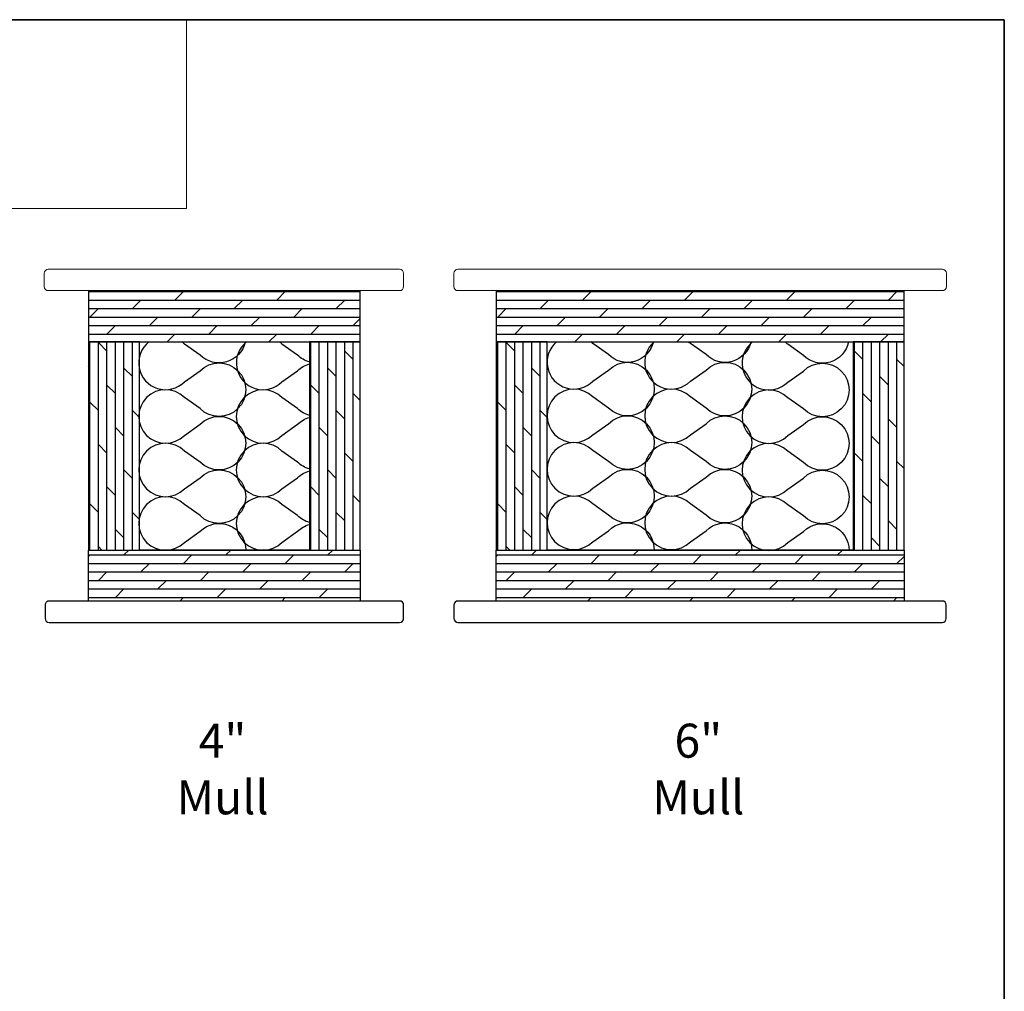
# Model space of a CAD drawing. Extents: x 3441 to 8553, y -533 to 5525.
# Drawn here: x 8109 to 8477, y 4001 to 4364 of the extents above; entities that cross this region are included whole.
import ezdxf

# ---------------------------------------------------------------- set-up
doc = ezdxf.new("R2010")
doc.units = 0
doc.header["$LTSCALE"] = 250
doc.header["$MEASUREMENT"] = 0
doc.layers.get('0').update_dxf_attribs({"color": 5, "linetype": 'CONTINUOUS', "lineweight": 20})
for name, color, linetype, lineweight in [('1', 1, 'CONTINUOUS', 13), ('2', 2, 'CONTINUOUS', 25), ('8', 7, 'CONTINUOUS', 35), ('TEXT', 7, 'CONTINUOUS', 35), ('Wood', 7, 'CONTINUOUS', 25)]:
    doc.layers.add(name, color=color, linetype=linetype, lineweight=lineweight)
doc.styles.add('Note Text (ISO)', font='tahoma.ttf')
pattern_1 = [(0, (-94191.39620055482, -86567.44982376654), (0, 3.17499365), []), (44.99999999999999, (-94191.39620055482, -86567.44982376654), (-6.34998728934452, 6.349987289344521), [4.490119080278456, -8.980238160556912])]
pattern_2 = [(90, (-94191.39620055482, -86567.44982376654), (-3.17499365, 1.944122905392836e-16), []), (135, (-94191.39620055482, -86567.44982376654), (-6.349987289344521, -6.34998728934452), [4.490119080278455, -8.98023816055691])]

msp = doc.modelspace()

# ---------------------------------------------------------------- hatches: boundary and pattern name
at = {"layer": '2'}
h = msp.add_hatch(dxfattribs=at)
h.set_pattern_fill('DOLMIT', color=256, scale=12.6999746)
h.set_pattern_definition(pattern_1)
h.paths.add_polyline_path([(8134.940027822252, 4263.014693139638), (8134.940027822252, 4243.964731239637), (8236.53982462224, 4243.964731239637), (8236.53982462224, 4263.014693139638)])
h.paths.add_polyline_path([(8134.940027822252, 4147.127424914634), (8134.940027822252, 4166.177386814634), (8236.53982462224, 4166.177386814634), (8236.53982462224, 4147.127424914634)])
h = msp.add_hatch(dxfattribs=at)
h.set_pattern_fill('DOLMIT', color=256, scale=12.6999746)
h.set_pattern_definition(pattern_1)
h.paths.add_polyline_path([(8287.33972302224, 4263.014693139638), (8287.33972302224, 4243.964731239637), (8439.739418222242, 4243.964731239637), (8439.739418222242, 4263.014693139638)])
h.paths.add_polyline_path([(8287.33972302224, 4147.127424914634), (8287.33972302224, 4166.177386814634), (8439.739418222242, 4166.177386814634), (8439.739418222242, 4147.127424914634)])
h = msp.add_hatch(dxfattribs=at)
h.set_pattern_fill('DOLMIT', color=256, scale=12.6999746, angle=90)
h.set_pattern_definition(pattern_2)
h.paths.add_polyline_path([(8217.489862722243, 4243.964731239637), (8217.489862722243, 4166.177386814634), (8236.53982462224, 4166.177386814634), (8236.53982462224, 4243.964731239637)])
h.paths.add_polyline_path([(8134.940027822252, 4243.964731239637), (8134.940027822252, 4166.177386814634), (8153.989989722238, 4166.177386814634), (8153.989989722238, 4243.964731239637)])
h = msp.add_hatch(dxfattribs=at)
h.set_pattern_fill('DOLMIT', color=256, scale=12.6999746, angle=90)
h.set_pattern_definition(pattern_2)
h.paths.add_polyline_path([(8287.33972302224, 4243.964731239637), (8287.33972302224, 4166.177386814634), (8306.389684922251, 4166.177386814634), (8306.389684922251, 4243.964731239637)])
h.paths.add_polyline_path([(8420.689456322256, 4243.964731239637), (8420.689456322256, 4166.177386814634), (8439.739418222242, 4166.177386814634), (8439.739418222242, 4243.964731239637)])

# ---------------------------------------------------------------- linework, layer by layer
at = {"color": 7}
for points in [[(8118.441975055847, 4264.627205914603), (8118.441975055847, 4269.6271959146, -0.4142135623730951), (8119.941972055846, 4271.127192914602), (8251.218027912731, 4271.127192914602, -0.4142135623730951), (8252.71802491273, 4269.6271959146), (8252.71802491273, 4264.627205914603, -0.4142135623730951), (8251.218027912731, 4263.1272089146), (8119.941972055846, 4263.1272089146, -0.4142135623730951)], [(8271.501595493792, 4264.627205914603), (8271.501595493792, 4269.627195914603, -0.4142135623730951), (8273.00159249379, 4271.127192914602), (8454.077548750676, 4271.127192914602, -0.4142135623730951), (8455.577545750675, 4269.627195914603), (8455.577545750675, 4264.627205914603, -0.4142135623730951), (8454.077548750676, 4263.1272089146), (8273.00159249379, 4263.1272089146, -0.4142135623730951)]]:
    msp.add_lwpolyline(points, format="xyb", close=True, dxfattribs=at)
at = {"layer": '1', "linetype": 'Continuous'}
msp.add_lwpolyline([(7479.359424558074, 4364.407729437116), (8171.641851095409, 4364.407729437116), (8171.641851095409, 4293.805557027197), (7479.359424558074, 4293.805557027197)], close=True, dxfattribs=at)
at = {"layer": '2'}
for points in [[(8134.940027822252, 4263.014693139638), (8134.940027822252, 4243.964731239637), (8236.53982462224, 4243.964731239637), (8236.53982462224, 4263.014693139638)], [(8287.33972302224, 4263.014693139638), (8287.33972302224, 4243.964731239637), (8439.739418222242, 4243.964731239637), (8439.739418222242, 4263.014693139638)], [(8134.940027822252, 4243.964731239637), (8134.940027822252, 4166.177386814634), (8153.989989722238, 4166.177386814634), (8153.989989722238, 4243.964731239637)], [(8153.989989722238, 4243.964731239637), (8217.489862722243, 4243.964731239637), (8217.489862722243, 4166.177386814634), (8153.989989722238, 4166.177386814634)], [(8217.489862722243, 4243.964731239637), (8217.489862722243, 4166.177386814634), (8236.53982462224, 4166.177386814634), (8236.53982462224, 4243.964731239637)], [(8287.33972302224, 4243.964731239637), (8287.33972302224, 4166.177386814634), (8306.389684922251, 4166.177386814634), (8306.389684922251, 4243.964731239637)], [(8306.389684922251, 4243.964731239637), (8420.689456322256, 4243.964731239637), (8420.689456322256, 4166.177386814634), (8306.389684922251, 4166.177386814634)], [(8420.689456322256, 4243.964731239637), (8420.689456322256, 4166.177386814634), (8439.739418222242, 4166.177386814634), (8439.739418222242, 4243.964731239637)], [(8134.940027822252, 4147.127424914634), (8134.940027822252, 4166.177386814634), (8236.53982462224, 4166.177386814634), (8236.53982462224, 4147.127424914634)], [(8287.33972302224, 4147.127424914634), (8287.33972302224, 4166.177386814634), (8439.739418222242, 4166.177386814634), (8439.739418222242, 4147.127424914634)]]:
    msp.add_lwpolyline(points, close=True, dxfattribs=at)
at = {"layer": '2', "linetype": 'Continuous'}
for points in [[(8157.549313045011, 4243.964731239637, 1.060512088278897), (8170.814199849369, 4229.042866537889), (8176.672040794211, 4233.184985593089, -2.414213562372931), (8176.672040794211, 4219.042906537848), (8170.814199849369, 4223.185025593059, 2.414213562372456), (8170.814199849369, 4209.042946537797), (8176.672040794211, 4213.185065593007, -2.414213562372931), (8176.672040794211, 4199.042986537766), (8170.814199849369, 4203.185105592966, 2.414213562372456), (8170.814199849369, 4189.043026537714), (8176.672040794211, 4193.185145592925, -2.414213562372931), (8176.672040794211, 4179.043066537684), (8170.814199849369, 4183.185185592883, 2.414213562371982), (8170.814199849369, 4169.043106537654), (8176.672040794211, 4173.185225592864, -0.6658955838349156), (8193.742840602343, 4166.177386814634)], [(8193.509370277738, 4243.964731239637, -0.5925149279436369), (8176.672040794211, 4239.042826537909), (8170.814199849369, 4243.184945593119, 0.02936749977006099), (8169.937007598473, 4243.964731239637, 0.02936749977006099)], [(8194.016813735605, 4243.964731239637, 1.061450015260914), (8207.267834631497, 4229.03194697624), (8213.125675576342, 4233.174066031439, -0.1285238025009882), (8217.489862722243, 4235.72966403652)], [(8217.489862722243, 4236.476308971221, -0.1285238025009834), (8213.125675576342, 4239.031906976292), (8207.267834631497, 4243.174026031502, 0.02980912212480583), (8206.376776472152, 4243.964731239637, 0.02980912212480583)], [(8309.893989351713, 4243.964731239637, 1.04200917731649), (8323.431010655942, 4229.26543636321), (8329.288851600799, 4233.40755541842, -2.414213562372931), (8329.288851600799, 4219.26547636318), (8323.431010655942, 4223.407595418379, 2.414213562372456), (8323.431010655942, 4209.265516363128), (8329.288851600799, 4213.407635418338, -2.414213562372931), (8329.288851600799, 4199.265556363098), (8323.431010655942, 4203.407675418297, 2.414213562372456), (8323.431010655942, 4189.265596363035), (8329.288851600799, 4193.407715418256, -2.414213562372931), (8329.288851600799, 4179.265636363016), (8323.431010655942, 4183.407755418215, 2.414213562371982), (8323.431010655942, 4169.265676362975), (8329.288851600799, 4173.407795418185, -0.6801573331705358), (8346.354425614772, 4166.007392256342)], [(8346.074530444941, 4243.964731239637, -0.5848231963776988), (8329.288851600799, 4239.26539636324), (8323.431010655942, 4243.40751541845, 0.02057247233739721), (8322.82595290495, 4243.964731239637, 0.02057247233739721)], [(8346.360528606554, 4243.964731239637, 1.042891047557371), (8359.884645438095, 4229.254516801571), (8365.742486382915, 4233.39663585677, -2.414213562372931), (8365.742486382915, 4219.25455680153), (8359.884645438095, 4223.396675856751, 2.414213562372456), (8359.884645438095, 4209.254596801489), (8365.742486382915, 4213.39671585671, -2.414213562372931), (8365.742486382915, 4199.254636801448), (8359.884645438095, 4203.396755856658, 2.414213562372456), (8359.884645438095, 4189.254676801429), (8365.742486382915, 4193.396795856628, -2.414213562372931), (8365.742486382915, 4179.254716801366), (8359.884645438095, 4183.396835856576, 2.414213562371982), (8359.884645438095, 4169.254756801347), (8365.742486382915, 4173.396875856546, -0.6797579185348548), (8382.80841427283, 4166.007392256342)], [(8382.530824597045, 4243.964731239637, -0.5852003244157538), (8365.742486382915, 4239.254476801623), (8359.884645438095, 4243.396595856833, 0.02099526923097242), (8359.266683214373, 4243.964731239637, 0.02099526923097242)], [(8383.16174707346, 4243.964731239637, 1.069816374707557), (8396.28881666404, 4228.936072728986), (8402.146657608919, 4233.078191784218, -2.414213562370306), (8402.146657608886, 4218.936112728934), (8396.288816664066, 4223.078231784155, 2.414213562373095), (8396.288816664066, 4208.936152728915), (8402.146657608919, 4213.078271784136, -2.414213562370308), (8402.146657608919, 4198.936192728899), (8396.288816664066, 4203.078311784073, 2.414213562373095), (8396.288816664066, 4188.936232728833), (8402.146657608919, 4193.078351784054, -2.414213562373095), (8402.146657608919, 4178.936272728817), (8396.288816664066, 4183.078391783991, 2.414213562373095), (8396.288816664066, 4168.936312728751), (8402.146657608919, 4173.078431783961, -0.6681786379192989), (8419.217657136556, 4166.007392256342)], [(8419.006877039501, 4243.964731239637, -0.5962100339845049), (8402.146657608919, 4238.936032729038), (8396.288816664066, 4243.078151784237, 0.0337307094307914), (8395.273807199417, 4243.964731239637, 0.0337307094307914)], [(8217.489862722243, 4216.476388971139, -0.1285238025009882), (8213.125675576342, 4219.03198697621), (8207.267834631497, 4223.17410603142, 2.414213562372456), (8207.267834631497, 4209.032026976158), (8213.125675576342, 4213.174146031379, -0.1285238025007713), (8217.489862722243, 4215.729744036464)], [(8217.489862722243, 4196.476468971043, -0.1285238025007713), (8213.125675576342, 4199.032066976128), (8207.267834631497, 4203.174186031338, 2.414213562372456), (8207.267834631497, 4189.032106976098), (8213.125675576342, 4193.174226031297, -0.1285238025007713), (8217.489862722243, 4195.729824036382)], [(8217.489862722243, 4176.476548970961, -0.1285238025007713), (8213.125675576342, 4179.032146976035), (8207.267834631497, 4183.174266031245, 2.414213562371982), (8207.267834631497, 4169.032186976016), (8213.125675576342, 4173.174306031215, -0.1285238025008349), (8217.489862722243, 4175.729904036289)]]:
    msp.add_lwpolyline(points, format="xyb", dxfattribs=at)
at = {"layer": '8', "linetype": 'Continuous'}
msp.add_lwpolyline([(8477.213303626006, 4364.407729437095), (7479.359424558074, 4364.407729437095), (7479.359424558074, 3638.07485672654), (8477.213303626006, 3638.07485672654)], close=True, dxfattribs=at)
at = {"layer": 'Wood'}
for points in [[(8118.740194221987, 4145.627430914628), (8118.740194221987, 4140.627450914606, 0.4142135623730951), (8120.240188221996, 4139.127456914601), (8251.23966422251, 4139.127456914601, 0.4142135623730951), (8252.739658222516, 4140.627450914606), (8252.739658222516, 4145.627430914628, 0.4142135623730951), (8251.23966422251, 4147.127424914634), (8120.240188221996, 4147.127424914634, 0.4142135623730951)], [(8271.539938621881, 4145.627430914628), (8271.539938621881, 4140.627450914606, 0.4142135623730951), (8273.039932621876, 4139.127456914601), (8454.039208622595, 4139.127456914601, 0.4142135623730951), (8455.5392026226, 4140.627450914606), (8455.5392026226, 4145.627430914628, 0.4142135623730951), (8454.039208622595, 4147.127424914634), (8273.039932621876, 4147.127424914634, 0.4142135623730951)]]:
    msp.add_lwpolyline(points, format="xyb", close=True, dxfattribs=at)

# ---------------------------------------------------------------- texts
at = {"layer": 'TEXT', "char_height": 12.7, "attachment_point": 2, "style": 'Note Text (ISO)'}
for s, width, insert in [('\\A1;4" Mull', 1.803362292280782, (8185.054150416413, 4101.268179325976)), ('\\A1;6" Mull', 1.55923184901576, (8362.854150416417, 4101.268179325976))]:
    msp.add_mtext_dynamic_manual_height_columns(s, width=width, gutter_width=300, heights=[0], dxfattribs=dict(at, insert=insert))

doc.saveas('drawing.dxf')
